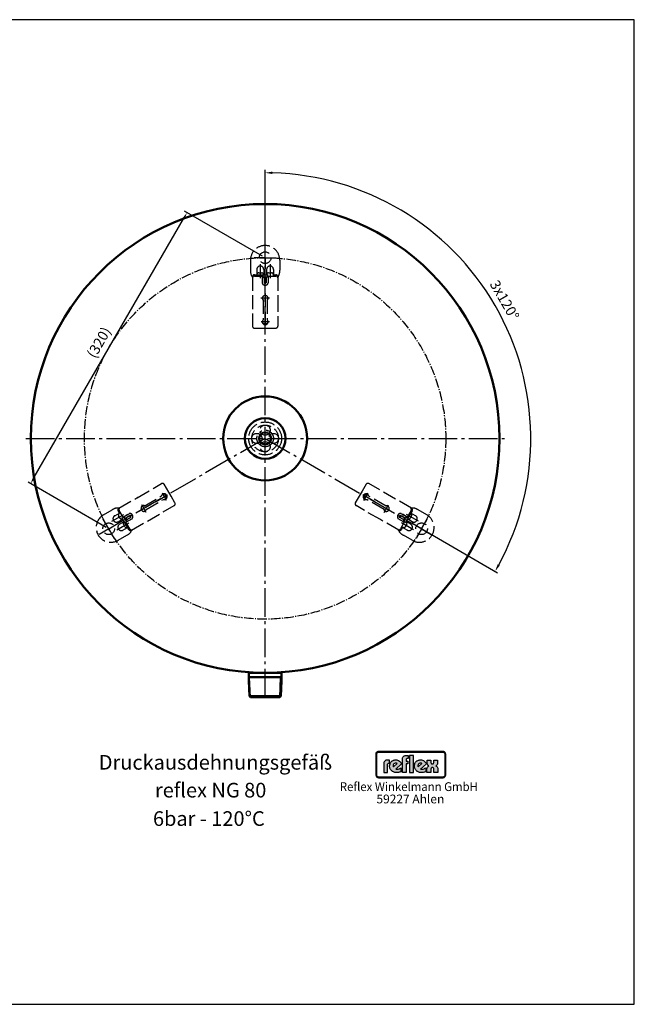
# Model space of a CAD drawing. Units: millimetres. Extents: x 650 to 2076, y 660 to 1668.
# Drawn here: x 1446 to 2076, y 660 to 1668 of the extents above; entities that cross this region are included whole.
import ezdxf
from ezdxf.enums import TextEntityAlignment as Align

# ---------------------------------------------------------------- set-up
doc = ezdxf.new("R2010")
doc.units = ezdxf.units.MM
doc.linetypes.add('AM_DIN_F_W050', pattern=[6.25, 4.75, -1.5])
doc.linetypes.add('AM_DIN_G_W050', pattern=[13.75, 9.75, -1.5, 1, -1.5])
for name, color, linetype in [('4', 3, 'Continuous'), ('6', 2, 'Continuous'), ('DN50-0', 7, 'Continuous')]:
    doc.layers.add(name, color=color, linetype=linetype)
for name, color, linetype, lineweight in [('AM_0', 7, 'Continuous', 50), ('AM_3', 6, 'AM_DIN_F_W050', 25), ('AM_4', 3, 'Continuous', 25), ('AM_5', 3, 'Continuous', 25), ('AM_7', 4, 'AM_DIN_G_W050', 25)]:
    doc.layers.add(name, color=color, linetype=linetype, lineweight=lineweight)
doc.styles.get("Standard").update_dxf_attribs({"font": 'ISOCP.SHX'})
doc.dimstyles.new('AM_DIN$0', dxfattribs={"dimtxt": 3.5, "dimasz": 2.5, "dimexe": 1, "dimexo": 1, "dimgap": 1.5, "dimtad": 1, "dimdsep": 46, "dimtxsty": 'STANDARD', "dimcen": 0, "dimclrd": 256, "dimclre": 256, "dimclrt": 2, "dimadec": 0, "dimazin": 2, "dimtp": 0.1, "dimtm": 0.1, "dimtfac": 0.71, "dimtdec": 3, "dimtmove": 0, "dimatfit": 3, "dimfxl": 1, "dimlwd": -1, "dimlwe": -1, "dimarcsym": 0})
doc.dimstyles.new('AM_DIN$2', dxfattribs={"dimtxt": 3, "dimasz": 2.5, "dimexe": 1, "dimexo": 0, "dimgap": 0.7, "dimtad": 1, "dimdsep": 46, "dimtxsty": 'STANDARD', "dimcen": 0, "dimclrd": 256, "dimclre": 256, "dimclrt": 2, "dimadec": 0, "dimazin": 2, "dimtp": 0.1, "dimtm": 0.1, "dimtfac": 0.71, "dimtmove": 0, "dimatfit": 3, "dimfxl": 1, "dimlwd": -1, "dimlwe": -1, "dimarcsym": 0})

# ---------------------------------------------------------------- blocks, each defined once
blk = doc.blocks.new('*D7')
at = {"layer": 'AM_5'}
for p, q in [((1694.9, 1425.8), (1614.9, 1472)), ((1461, 1199.5), (1613.7, 1464)), ((1534.6, 1148.3), (1454.6, 1194.5))]:
    blk.add_line(p, q, dxfattribs=at)
for points in [[(1612.6, 1464.6), (1614.8, 1463.4), (1617.5, 1470.5)], [(1459.9, 1200.1), (1462.1, 1198.9), (1457.2, 1193)]]:
    blk.add_solid(points, dxfattribs=at)
at = {"layer": 'DEFPOINTS', "color": 0}
for p in [(1617.5, 1470.5), (1697.5, 1424.3), (1537.2, 1146.8)]:
    blk.add_point(p, dxfattribs=at)
at = {"layer": 'AM_5', "color": 2, "insert": (1528.4, 1336.9), "char_height": 10.5, "attachment_point": 5, "rotation": 60}
blk.add_mtext('(320)', dxfattribs=at)
blk = doc.blocks.new('*D10')
at = {"layer": 'AM_5'}
for p, q in [((1697.5, 1417.8), (1697.5, 1514.3)), ((1852, 1150.1), (1935.6, 1101.8))]:
    blk.add_line(p, q, dxfattribs=at)
blk.add_arc((1697.5, 1239.3), 272, 331.5799, 88.4201, dxfattribs=at)
for points in [[(1704.9, 1510), (1705, 1512.5), (1697.5, 1511.3)], [(1937.8, 1109.2), (1935.6, 1110.5), (1933, 1103.3)]]:
    blk.add_solid(points, dxfattribs=at)
at = {"layer": 'DEFPOINTS', "color": 0}
for p in [(1697.5, 1414.8), (1965.3, 1286.5), (1697.5, 1239.3), (1697.5, 1239.3), (1849.4, 1151.6)]:
    blk.add_point(p, dxfattribs=at)
at = {"layer": 'AM_5', "color": 2, "insert": (1941.5, 1380.2), "char_height": 10.5, "attachment_point": 5, "rotation": 300}
blk.add_mtext('3x120°', dxfattribs=at)

msp = doc.modelspace()

# ---------------------------------------------------------------- hatches: boundary and pattern name
at = {"layer": '4'}
h = msp.add_hatch(color=256, dxfattribs=at)
h.paths.add_polyline_path([(1879.445, 918.849), (1813.845, 918.849), (1813.845, 918.542), (1879.445, 918.542)])
h.paths.add_polyline_path([(1811.395, 916.093), (1811.089, 916.093), (1811.089, 894.71), (1811.395, 894.71)])
h.paths.add_polyline_path([(1811.963, 917.105), (1812.017, 917.193), (1812.07, 917.282), (1812.132, 917.366), (1812.194, 917.446), (1812.265, 917.526), (1812.336, 917.602), (1812.412, 917.673), (1812.491, 917.739), (1812.571, 917.806), (1812.656, 917.868), (1812.744, 917.921), (1812.833, 917.974), (1812.926, 918.023), (1813.019, 918.068), (1813.117, 918.103), (1813.215, 918.139), (1813.317, 918.17), (1813.419, 918.192), (1813.525, 918.214), (1813.632, 918.227), (1813.738, 918.236), (1813.845, 918.236), (1813.845, 918.542), (1813.352, 918.48), (1812.917, 918.356), (1812.483, 918.108), (1812.141, 917.828), (1811.83, 917.455), (1811.613, 917.051), (1811.458, 916.586), (1811.395, 916.093), (1811.702, 916.093), (1811.702, 916.199), (1811.71, 916.306), (1811.724, 916.412), (1811.746, 916.519), (1811.768, 916.621), (1811.799, 916.719), (1811.83, 916.821), (1811.87, 916.918), (1811.915, 917.012)])
h = msp.add_hatch(color=256, dxfattribs=at)
h.paths.add_polyline_path([(1811.702, 916.093), (1811.395, 916.093), (1811.395, 894.71), (1811.702, 894.71)])
h.paths.add_polyline_path([(1879.445, 892.598), (1813.845, 892.598), (1813.845, 892.292), (1879.445, 892.292)])
h.paths.add_polyline_path([(1879.445, 918.542), (1813.845, 918.542), (1813.845, 918.236), (1879.445, 918.236)])
h.paths.add_polyline_path([(1882.201, 916.093), (1881.895, 916.093), (1881.895, 894.71), (1882.201, 894.71)])
h.paths.add_polyline_path([(1812.917, 918.356), (1813.352, 918.48), (1813.845, 918.542), (1813.845, 918.849), (1813.707, 918.844), (1813.57, 918.831), (1813.432, 918.813), (1813.295, 918.791), (1813.161, 918.76), (1813.033, 918.72), (1812.904, 918.675), (1812.78, 918.627), (1812.66, 918.573), (1812.54, 918.511), (1812.425, 918.445), (1812.314, 918.369), (1812.207, 918.294), (1812.101, 918.21), (1811.999, 918.125), (1811.906, 918.032), (1811.813, 917.934), (1811.728, 917.837), (1811.644, 917.73), (1811.568, 917.624), (1811.493, 917.513), (1811.427, 917.398), (1811.364, 917.278), (1811.311, 917.158), (1811.262, 917.034), (1811.218, 916.905), (1811.178, 916.776), (1811.147, 916.643), (1811.125, 916.506), (1811.107, 916.368), (1811.094, 916.231), (1811.089, 916.093), (1811.395, 916.093), (1811.458, 916.586), (1811.613, 917.051), (1811.83, 917.455), (1812.141, 917.828), (1812.483, 918.108)])
h.paths.add_polyline_path([(1813.019, 918.068), (1813.117, 918.103), (1813.215, 918.139), (1813.317, 918.17), (1813.419, 918.192), (1813.525, 918.214), (1813.632, 918.227), (1813.738, 918.236), (1813.845, 918.236), (1813.845, 918.542), (1813.352, 918.48), (1812.917, 918.356), (1812.483, 918.108), (1812.141, 917.828), (1811.83, 917.455), (1811.613, 917.051), (1811.458, 916.586), (1811.395, 916.093), (1811.702, 916.093), (1811.702, 916.199), (1811.71, 916.306), (1811.724, 916.412), (1811.746, 916.519), (1811.768, 916.621), (1811.799, 916.719), (1811.83, 916.821), (1811.87, 916.918), (1811.915, 917.012), (1811.963, 917.105), (1812.017, 917.193), (1812.07, 917.282), (1812.132, 917.366), (1812.194, 917.446), (1812.265, 917.526), (1812.336, 917.602), (1812.412, 917.673), (1812.491, 917.739), (1812.571, 917.806), (1812.656, 917.868), (1812.744, 917.921), (1812.833, 917.974), (1812.926, 918.023)])
h.paths.add_polyline_path([(1879.445, 892.292), (1813.845, 892.292), (1813.845, 891.985), (1879.445, 891.985)])
h.paths.add_polyline_path([(1881.491, 893.348), (1881.708, 893.782), (1881.863, 894.217), (1881.895, 894.71), (1881.588, 894.71), (1881.588, 894.603), (1881.579, 894.497), (1881.566, 894.39), (1881.548, 894.284), (1881.522, 894.182), (1881.495, 894.084), (1881.46, 893.987), (1881.424, 893.889), (1881.38, 893.796), (1881.335, 893.703), (1881.282, 893.618), (1881.229, 893.53), (1881.167, 893.45), (1881.105, 893.365), (1881.038, 893.29), (1880.967, 893.219), (1880.892, 893.148), (1880.816, 893.081), (1880.732, 893.019), (1880.648, 892.957), (1880.563, 892.904), (1880.475, 892.851), (1880.381, 892.806), (1880.284, 892.762), (1880.186, 892.726), (1880.089, 892.691), (1879.987, 892.664), (1879.88, 892.642), (1879.774, 892.62), (1879.667, 892.607), (1879.556, 892.598), (1879.445, 892.598), (1879.445, 892.292), (1879.938, 892.323), (1880.404, 892.478), (1880.807, 892.695), (1881.18, 893.006)], flags=16)
h.paths.add_polyline_path([(1881.571, 892.979), (1881.655, 893.081), (1881.73, 893.188), (1881.801, 893.299), (1881.868, 893.414), (1881.93, 893.53), (1881.983, 893.649), (1882.032, 893.774), (1882.076, 893.902), (1882.112, 894.031), (1882.143, 894.164), (1882.17, 894.297), (1882.183, 894.435), (1882.196, 894.572), (1882.201, 894.71), (1881.895, 894.71), (1881.863, 894.217), (1881.708, 893.782), (1881.491, 893.348), (1881.18, 893.006), (1880.807, 892.695), (1880.404, 892.478), (1879.938, 892.323), (1879.445, 892.292), (1879.445, 891.985), (1879.583, 891.99), (1879.725, 892.003), (1879.867, 892.016), (1880, 892.043), (1880.133, 892.07), (1880.266, 892.11), (1880.395, 892.154), (1880.519, 892.198), (1880.643, 892.256), (1880.759, 892.314), (1880.874, 892.38), (1880.989, 892.451), (1881.096, 892.527), (1881.202, 892.607), (1881.3, 892.695), (1881.398, 892.784), (1881.486, 892.877)])
h.paths.add_polyline_path([(1881.18, 917.828), (1880.807, 918.108), (1880.404, 918.356), (1879.938, 918.48), (1879.445, 918.542), (1879.445, 918.236), (1879.556, 918.236), (1879.667, 918.227), (1879.774, 918.21), (1879.88, 918.192), (1879.982, 918.17), (1880.084, 918.139), (1880.186, 918.103), (1880.284, 918.068), (1880.377, 918.023), (1880.47, 917.974), (1880.559, 917.921), (1880.648, 917.868), (1880.732, 917.806), (1880.812, 917.744), (1880.892, 917.673), (1880.967, 917.602), (1881.034, 917.526), (1881.105, 917.451), (1881.167, 917.366), (1881.225, 917.282), (1881.282, 917.198), (1881.331, 917.105), (1881.38, 917.016), (1881.424, 916.918), (1881.46, 916.821), (1881.495, 916.723), (1881.522, 916.621), (1881.548, 916.519), (1881.566, 916.412), (1881.579, 916.31), (1881.588, 916.199), (1881.588, 916.093), (1881.895, 916.093), (1881.863, 916.586), (1881.708, 917.051), (1881.491, 917.455)])
h.paths.add_polyline_path([(1881.304, 918.121), (1881.202, 918.21), (1881.1, 918.294), (1880.989, 918.369), (1880.878, 918.445), (1880.763, 918.511), (1880.643, 918.573), (1880.523, 918.627), (1880.395, 918.675), (1880.266, 918.72), (1880.137, 918.76), (1880, 918.791), (1879.867, 918.813), (1879.725, 918.831), (1879.587, 918.844), (1879.445, 918.849), (1879.445, 918.542), (1879.938, 918.48), (1880.404, 918.356), (1880.807, 918.108), (1881.18, 917.828), (1881.491, 917.455), (1881.708, 917.051), (1881.863, 916.586), (1881.895, 916.093), (1882.201, 916.093), (1882.196, 916.231), (1882.183, 916.368), (1882.17, 916.506), (1882.143, 916.639), (1882.112, 916.772), (1882.076, 916.901), (1882.032, 917.029), (1881.983, 917.154), (1881.93, 917.278), (1881.868, 917.393), (1881.806, 917.508), (1881.73, 917.624), (1881.655, 917.73), (1881.575, 917.837), (1881.486, 917.934), (1881.398, 918.032)])
h.paths.add_polyline_path([(1812.336, 893.219), (1812.261, 893.294), (1812.194, 893.37), (1812.132, 893.45), (1812.07, 893.534), (1812.012, 893.618), (1811.959, 893.707), (1811.915, 893.8), (1811.87, 893.889), (1811.83, 893.987), (1811.795, 894.084), (1811.768, 894.186), (1811.746, 894.288), (1811.724, 894.39), (1811.71, 894.497), (1811.702, 894.603), (1811.702, 894.71), (1811.395, 894.71), (1811.458, 894.217), (1811.613, 893.782), (1811.83, 893.348), (1812.141, 893.006), (1812.483, 892.695), (1812.917, 892.478), (1813.352, 892.323), (1813.845, 892.292), (1813.845, 892.598), (1813.738, 892.598), (1813.627, 892.607), (1813.521, 892.62), (1813.419, 892.638), (1813.317, 892.664), (1813.215, 892.691), (1813.117, 892.726), (1813.019, 892.762), (1812.922, 892.806), (1812.833, 892.851), (1812.74, 892.904), (1812.656, 892.962), (1812.567, 893.019), (1812.487, 893.081), (1812.407, 893.148)], flags=17)
h.paths.add_polyline_path([(1812.141, 893.006), (1811.83, 893.348), (1811.613, 893.782), (1811.458, 894.217), (1811.395, 894.71), (1811.089, 894.71), (1811.094, 894.572), (1811.107, 894.435), (1811.125, 894.297), (1811.147, 894.164), (1811.178, 894.031), (1811.218, 893.902), (1811.262, 893.774), (1811.311, 893.649), (1811.369, 893.53), (1811.431, 893.41), (1811.498, 893.299), (1811.568, 893.188), (1811.644, 893.081), (1811.728, 892.979), (1811.817, 892.877), (1811.906, 892.784), (1812.003, 892.695), (1812.105, 892.607), (1812.207, 892.527), (1812.314, 892.451), (1812.429, 892.38), (1812.54, 892.314), (1812.66, 892.256), (1812.784, 892.198), (1812.909, 892.154), (1813.037, 892.11), (1813.166, 892.07), (1813.299, 892.043), (1813.432, 892.016), (1813.57, 892.003), (1813.707, 891.99), (1813.845, 891.985), (1813.845, 892.292), (1813.352, 892.323), (1812.917, 892.478), (1812.483, 892.695)])
h = msp.add_hatch(color=256, dxfattribs=at)
h.paths.add_polyline_path([(1822.851, 905.398), (1822.932, 905.842), (1823.093, 906.165), (1823.336, 906.407), (1823.578, 906.609), (1824.062, 906.73), (1824.305, 906.771), (1824.749, 906.771), (1824.749, 910.116), (1823.295, 910.116), (1822.488, 910.076), (1821.801, 909.995), (1821.236, 909.793), (1820.711, 909.591), (1820.313, 909.309), (1819.949, 909.026), (1819.667, 908.703), (1819.425, 908.38), (1819.142, 907.699), (1818.98, 907.134), (1818.94, 906.609), (1818.94, 897.368), (1822.851, 897.368)])
h.paths.add_polyline_path([(1837.214, 906.044), (1836.851, 906.851), (1836.326, 907.659), (1835.72, 908.34), (1834.953, 908.986), (1834.105, 909.511), (1833.176, 909.914), (1832.173, 910.197), (1831.123, 910.278), (1830.356, 910.237), (1829.669, 910.116), (1829.023, 909.955), (1828.418, 909.713), (1827.852, 909.43), (1827.368, 909.107), (1826.923, 908.703), (1826.479, 908.299), (1826.122, 907.861), (1825.839, 907.376), (1825.556, 906.851), (1825.354, 906.326), (1825.072, 905.236), (1824.951, 904.106), (1824.991, 903.258), (1825.112, 902.496), (1825.314, 901.769), (1825.597, 901.083), (1825.92, 900.477), (1826.283, 899.912), (1826.722, 899.387), (1827.206, 898.903), (1827.771, 898.499), (1828.337, 898.176), (1828.942, 897.853), (1829.548, 897.61), (1830.235, 897.449), (1830.881, 897.287), (1831.567, 897.207), (1832.248, 897.207), (1833.176, 897.247), (1834.024, 897.368), (1834.751, 897.53), (1835.397, 897.732), (1836.286, 898.135), (1836.568, 898.297), (1836.568, 902.254), (1835.68, 901.648), (1834.792, 901.164), (1833.782, 900.8), (1833.298, 900.679), (1832.813, 900.639), (1832.011, 900.639), (1831.446, 900.76), (1831.204, 900.8)])
h.paths.add_polyline_path([(1828.781, 903.137), (1828.66, 903.419), (1828.579, 903.742), (1828.498, 904.146), (1828.539, 904.631), (1828.66, 905.155), (1828.942, 905.721), (1829.427, 906.286), (1829.992, 906.69), (1830.598, 906.892), (1831.163, 906.932), (1831.648, 906.851), (1832.092, 906.73), (1832.409, 906.569), (1832.692, 906.407)], flags=16)
h.paths.add_polyline_path([(1841.973, 906.044), (1843.71, 906.044), (1843.71, 909.066), (1841.973, 909.066), (1841.973, 910.399), (1842.054, 910.843), (1842.216, 911.166), (1842.458, 911.408), (1842.7, 911.61), (1843.225, 911.732), (1843.427, 911.772), (1843.865, 911.772), (1843.865, 914.875), (1842.418, 914.875), (1841.65, 914.835), (1840.964, 914.714), (1840.358, 914.512), (1839.833, 914.31), (1839.429, 914.027), (1839.066, 913.75), (1838.783, 913.427), (1838.581, 913.104), (1838.258, 912.458), (1838.097, 911.853), (1838.057, 911.328), (1838.057, 897.408), (1841.973, 897.408)])
h.paths.add_polyline_path([(1849.236, 914.875), (1845.158, 914.875), (1845.158, 897.408), (1849.236, 897.408)])
h.paths.add_polyline_path([(1862.584, 906.044), (1862.221, 906.851), (1861.696, 907.659), (1861.09, 908.34), (1860.328, 908.986), (1859.481, 909.511), (1858.552, 909.914), (1857.542, 910.197), (1856.492, 910.278), (1855.725, 910.237), (1855.045, 910.116), (1854.399, 909.955), (1853.793, 909.713), (1853.228, 909.43), (1852.743, 909.107), (1852.299, 908.703), (1851.855, 908.299), (1851.532, 907.861), (1851.209, 907.376), (1850.926, 906.851), (1850.724, 906.326), (1850.441, 905.236), (1850.32, 904.106), (1850.361, 903.258), (1850.482, 902.496), (1850.684, 901.769), (1850.966, 901.083), (1851.289, 900.477), (1851.653, 899.912), (1852.097, 899.387), (1852.622, 898.903), (1853.147, 898.499), (1853.712, 898.176), (1854.318, 897.853), (1854.923, 897.61), (1855.604, 897.449), (1856.25, 897.287), (1856.937, 897.207), (1857.623, 897.207), (1858.552, 897.247), (1859.4, 897.368), (1860.167, 897.53), (1860.773, 897.732), (1861.655, 898.135), (1861.938, 898.297), (1861.938, 902.254), (1861.05, 901.648), (1860.167, 901.164), (1859.157, 900.8), (1858.673, 900.679), (1858.188, 900.639), (1857.381, 900.639), (1856.816, 900.76), (1856.573, 900.8)])
h.paths.add_polyline_path([(1853.874, 904.146), (1853.914, 904.631), (1854.035, 905.155), (1854.318, 905.721), (1854.802, 906.286), (1855.362, 906.69), (1855.968, 906.892), (1856.533, 906.932), (1857.017, 906.851), (1857.462, 906.73), (1857.785, 906.569), (1858.067, 906.407), (1854.156, 903.137), (1854.035, 903.419), (1853.954, 903.742)], flags=16)
h.paths.add_polyline_path([(1872.95, 903.742), (1872.627, 903.944), (1872.35, 904.106), (1872.909, 904.469), (1873.313, 904.954), (1873.636, 905.479), (1873.838, 906.003), (1874, 906.892), (1874, 907.296), (1874, 909.995), (1870.21, 909.995), (1870.21, 907.699), (1870.169, 907.417), (1870.008, 906.851), (1869.846, 906.569), (1869.564, 906.286), (1869.16, 906.084), (1868.675, 906.044), (1868.191, 906.084), (1867.787, 906.286), (1867.545, 906.528), (1867.383, 906.851), (1867.262, 907.417), (1867.262, 907.659), (1867.262, 909.995), (1863.392, 909.995), (1863.392, 907.255), (1863.472, 906.407), (1863.674, 905.761), (1863.916, 905.196), (1864.239, 904.792), (1864.563, 904.469), (1864.805, 904.267), (1865.087, 904.106), (1864.724, 903.944), (1864.441, 903.742), (1863.997, 903.258), (1863.634, 902.692), (1863.432, 902.133), (1863.27, 901.608), (1863.19, 901.164), (1863.149, 900.76), (1863.149, 897.408), (1867.181, 897.408), (1867.181, 900.477), (1867.222, 900.8), (1867.262, 901.083), (1867.343, 901.446), (1867.545, 901.769), (1867.827, 902.092), (1868.231, 902.294), (1868.797, 902.375), (1869.321, 902.294), (1869.725, 902.092), (1869.968, 901.769), (1870.129, 901.406), (1870.21, 901.083), (1870.25, 900.76), (1870.25, 900.477), (1870.25, 897.408), (1874.242, 897.408), (1874.242, 900.8), (1874.161, 901.689), (1873.919, 902.415), (1873.636, 902.975), (1873.273, 903.419)])
h = msp.add_hatch(color=256, dxfattribs=at)
h.paths.add_polyline_path([(1881.895, 916.093), (1881.588, 916.093), (1881.588, 894.71), (1881.895, 894.71)])
h.paths.add_polyline_path([(1881.708, 893.782), (1881.863, 894.217), (1881.895, 894.71), (1881.588, 894.71), (1881.588, 894.603), (1881.579, 894.497), (1881.566, 894.39), (1881.548, 894.284), (1881.522, 894.182), (1881.495, 894.084), (1881.46, 893.987), (1881.424, 893.889), (1881.38, 893.796), (1881.335, 893.703), (1881.282, 893.618), (1881.229, 893.53), (1881.167, 893.45), (1881.105, 893.365), (1881.038, 893.29), (1880.967, 893.219), (1880.892, 893.148), (1880.816, 893.081), (1880.732, 893.019), (1880.648, 892.957), (1880.563, 892.904), (1880.475, 892.851), (1880.381, 892.806), (1880.284, 892.762), (1880.186, 892.726), (1880.089, 892.691), (1879.987, 892.664), (1879.88, 892.642), (1879.774, 892.62), (1879.667, 892.607), (1879.556, 892.598), (1879.445, 892.598), (1879.445, 892.292), (1879.938, 892.323), (1880.404, 892.478), (1880.807, 892.695), (1881.18, 893.006), (1881.491, 893.348)])

# ---------------------------------------------------------------- linework, layer by layer
for p, q in [((2075.561, 1668.007), (649.961, 1668.007)), ((2075.561, 660.007), (2075.561, 1668.007)), ((649.961, 660.007), (2075.561, 660.007))]:
    msp.add_line(p, q)
at = {"layer": '4', "const_width": 1.129}
msp.add_lwpolyline([(1811.654, 894.71), (1811.654, 916.093, -0.41421356), (1813.845, 918.284), (1879.445, 918.284, -0.41421356), (1881.636, 916.093), (1881.636, 894.71, -0.38828051), (1879.669, 892.559), (1813.845, 892.55, -0.38057178), (1811.663, 894.491, -0.03715901)], format="xyb", close=True, dxfattribs=at)
at = {"layer": '4'}
for points in [[(1811.089, 894.71), (1811.089, 916.093, -0.41421356), (1813.845, 918.849), (1879.445, 918.849, -0.41421356), (1882.201, 916.093), (1882.201, 894.71, -0.39109919), (1879.693, 891.994), (1813.845, 891.985, -0.38057178), (1811.102, 894.426, -0.38057178)], [(1811.702, 894.71), (1811.702, 916.093, -0.41421356), (1813.845, 918.236), (1879.445, 918.236, -0.41421356), (1881.588, 916.093), (1881.588, 894.71, -0.38799256), (1879.667, 892.607), (1813.845, 892.598, -0.38057178), (1811.71, 894.497, -0.05823819)]]:
    msp.add_lwpolyline(points, format="xyb", dxfattribs=at)
for points in [[(1813.845, 918.849), (1813.707, 918.844), (1813.57, 918.831), (1813.432, 918.813), (1813.295, 918.791), (1813.161, 918.76), (1813.033, 918.72), (1812.904, 918.675), (1812.78, 918.627), (1812.66, 918.573), (1812.54, 918.511), (1812.425, 918.445), (1812.314, 918.369), (1812.207, 918.294), (1812.101, 918.21), (1811.999, 918.125), (1811.906, 918.032), (1811.813, 917.934), (1811.728, 917.837), (1811.644, 917.73), (1811.568, 917.624), (1811.493, 917.513), (1811.427, 917.398), (1811.364, 917.278), (1811.311, 917.158), (1811.262, 917.034), (1811.218, 916.905), (1811.178, 916.776), (1811.147, 916.643), (1811.125, 916.506), (1811.107, 916.368), (1811.094, 916.231), (1811.089, 916.093), (1811.702, 916.093), (1811.702, 916.199), (1811.71, 916.306), (1811.724, 916.412), (1811.746, 916.519), (1811.768, 916.621), (1811.799, 916.719), (1811.83, 916.821), (1811.87, 916.918), (1811.915, 917.012), (1811.963, 917.105), (1812.017, 917.193), (1812.07, 917.282), (1812.132, 917.366), (1812.194, 917.446), (1812.265, 917.526), (1812.336, 917.602), (1812.412, 917.673), (1812.491, 917.739), (1812.571, 917.806), (1812.656, 917.868), (1812.744, 917.921), (1812.833, 917.974), (1812.926, 918.023), (1813.019, 918.068), (1813.117, 918.103), (1813.215, 918.139), (1813.317, 918.17), (1813.419, 918.192), (1813.525, 918.214), (1813.632, 918.227), (1813.738, 918.236), (1813.845, 918.236), (1813.845, 918.849), (1813.845, 918.849)], [(1813.845, 918.542), (1879.445, 918.542), (1879.938, 918.48), (1880.404, 918.356), (1880.807, 918.108), (1881.18, 917.828), (1881.491, 917.455), (1881.708, 917.051), (1881.863, 916.586), (1881.895, 916.093), (1881.895, 894.71), (1881.863, 894.217), (1881.708, 893.782), (1881.491, 893.348), (1881.18, 893.006), (1880.807, 892.695), (1880.404, 892.478), (1879.938, 892.323), (1879.445, 892.292), (1813.845, 892.292), (1813.352, 892.323), (1812.917, 892.478), (1812.483, 892.695), (1812.141, 893.006), (1811.83, 893.348), (1811.613, 893.782), (1811.458, 894.217), (1811.395, 894.71), (1811.395, 916.093), (1811.458, 916.586), (1811.613, 917.051), (1811.83, 917.455), (1812.141, 917.828), (1812.483, 918.108), (1812.917, 918.356), (1813.352, 918.48), (1813.845, 918.542), (1813.845, 918.542)], [(1879.445, 918.849), (1813.845, 918.849), (1813.845, 918.236), (1879.445, 918.236), (1879.445, 918.849), (1879.445, 918.849)], [(1882.201, 916.093), (1882.196, 916.231), (1882.183, 916.368), (1882.17, 916.506), (1882.143, 916.639), (1882.112, 916.772), (1882.076, 916.901), (1882.032, 917.029), (1881.983, 917.154), (1881.93, 917.278), (1881.868, 917.393), (1881.806, 917.508), (1881.73, 917.624), (1881.655, 917.73), (1881.575, 917.837), (1881.486, 917.934), (1881.398, 918.032), (1881.304, 918.121), (1881.202, 918.21), (1881.1, 918.294), (1880.989, 918.369), (1880.878, 918.445), (1880.763, 918.511), (1880.643, 918.573), (1880.523, 918.627), (1880.395, 918.675), (1880.266, 918.72), (1880.137, 918.76), (1880, 918.791), (1879.867, 918.813), (1879.725, 918.831), (1879.587, 918.844), (1879.445, 918.849), (1879.445, 918.236), (1879.556, 918.236), (1879.667, 918.227), (1879.774, 918.21), (1879.88, 918.192), (1879.982, 918.17), (1880.084, 918.139), (1880.186, 918.103), (1880.284, 918.068), (1880.377, 918.023), (1880.47, 917.974), (1880.559, 917.921), (1880.648, 917.868), (1880.732, 917.806), (1880.812, 917.744), (1880.892, 917.673), (1880.967, 917.602), (1881.034, 917.526), (1881.105, 917.451), (1881.167, 917.366), (1881.225, 917.282), (1881.282, 917.198), (1881.331, 917.105), (1881.38, 917.016), (1881.424, 916.918), (1881.46, 916.821), (1881.495, 916.723), (1881.522, 916.621), (1881.548, 916.519), (1881.566, 916.412), (1881.579, 916.31), (1881.588, 916.199), (1881.588, 916.093), (1882.201, 916.093), (1882.201, 916.093)], [(1811.089, 916.093), (1811.089, 894.71), (1811.702, 894.71), (1811.702, 916.093), (1811.089, 916.093), (1811.089, 916.093)], [(1822.851, 905.398), (1822.932, 905.842), (1823.093, 906.165), (1823.336, 906.407), (1823.578, 906.609), (1824.062, 906.73), (1824.305, 906.771), (1824.749, 906.771), (1824.749, 910.116), (1823.295, 910.116), (1822.488, 910.076), (1821.801, 909.995), (1821.236, 909.793), (1820.711, 909.591), (1820.313, 909.309), (1819.949, 909.026), (1819.667, 908.703), (1819.425, 908.38), (1819.142, 907.699), (1818.98, 907.134), (1818.94, 906.609), (1818.94, 897.368), (1822.851, 897.368), (1822.851, 905.398), (1822.851, 905.398)], [(1836.568, 902.254), (1836.568, 898.297), (1836.286, 898.135), (1835.397, 897.732), (1834.751, 897.53), (1834.024, 897.368), (1833.176, 897.247), (1832.248, 897.207), (1831.567, 897.207), (1830.881, 897.287), (1830.235, 897.449), (1829.548, 897.61), (1828.942, 897.853), (1828.337, 898.176), (1827.771, 898.499), (1827.206, 898.903), (1826.722, 899.387), (1826.283, 899.912), (1825.92, 900.477), (1825.597, 901.083), (1825.314, 901.769), (1825.112, 902.496), (1824.991, 903.258), (1824.951, 904.106), (1825.072, 905.236), (1825.354, 906.326), (1825.556, 906.851), (1825.839, 907.376), (1826.122, 907.861), (1826.479, 908.299), (1826.923, 908.703), (1827.368, 909.107), (1827.852, 909.43), (1828.418, 909.713), (1829.023, 909.955), (1829.669, 910.116), (1830.356, 910.237), (1831.123, 910.278), (1832.173, 910.197), (1833.176, 909.914), (1834.105, 909.511), (1834.953, 908.986), (1835.72, 908.34), (1836.326, 907.659), (1836.851, 906.851), (1837.214, 906.044), (1831.204, 900.8), (1831.446, 900.76), (1832.011, 900.639), (1832.813, 900.639), (1833.298, 900.679), (1833.782, 900.8), (1834.792, 901.164), (1835.68, 901.648), (1836.568, 902.254), (1836.568, 902.254)], [(1838.057, 897.408), (1838.057, 911.328), (1838.097, 911.853), (1838.258, 912.458), (1838.581, 913.104), (1838.783, 913.427), (1839.066, 913.75), (1839.429, 914.027), (1839.833, 914.31), (1840.358, 914.512), (1840.964, 914.714), (1841.65, 914.835), (1842.418, 914.875), (1843.865, 914.875), (1843.865, 911.772), (1843.427, 911.772), (1843.225, 911.732), (1842.7, 911.61), (1842.458, 911.408), (1842.216, 911.166), (1842.054, 910.843), (1841.973, 910.399), (1841.973, 909.066), (1843.71, 909.066), (1843.71, 906.044), (1841.973, 906.044), (1841.973, 897.408), (1838.057, 897.408), (1838.057, 897.408)], [(1845.158, 914.875), (1845.158, 897.408), (1849.236, 897.408), (1849.236, 914.875), (1845.158, 914.875), (1845.158, 914.875)], [(1861.938, 902.254), (1861.938, 898.297), (1861.655, 898.135), (1860.773, 897.732), (1860.167, 897.53), (1859.4, 897.368), (1858.552, 897.247), (1857.623, 897.207), (1856.937, 897.207), (1856.25, 897.287), (1855.604, 897.449), (1854.923, 897.61), (1854.318, 897.853), (1853.712, 898.176), (1853.147, 898.499), (1852.622, 898.903), (1852.097, 899.387), (1851.653, 899.912), (1851.289, 900.477), (1850.966, 901.083), (1850.684, 901.769), (1850.482, 902.496), (1850.361, 903.258), (1850.32, 904.106), (1850.441, 905.236), (1850.724, 906.326), (1850.926, 906.851), (1851.209, 907.376), (1851.532, 907.861), (1851.855, 908.299), (1852.299, 908.703), (1852.743, 909.107), (1853.228, 909.43), (1853.793, 909.713), (1854.399, 909.955), (1855.045, 910.116), (1855.725, 910.237), (1856.492, 910.278), (1857.542, 910.197), (1858.552, 909.914), (1859.481, 909.511), (1860.328, 908.986), (1861.09, 908.34), (1861.696, 907.659), (1862.221, 906.851), (1862.584, 906.044), (1856.573, 900.8), (1856.816, 900.76), (1857.381, 900.639), (1858.188, 900.639), (1858.673, 900.679), (1859.157, 900.8), (1860.167, 901.164), (1861.05, 901.648), (1861.938, 902.254), (1861.938, 902.254)], [(1863.392, 909.995), (1867.262, 909.995), (1867.262, 907.659), (1867.262, 907.417), (1867.383, 906.851), (1867.545, 906.528), (1867.787, 906.286), (1868.191, 906.084), (1868.675, 906.044), (1869.16, 906.084), (1869.564, 906.286), (1869.846, 906.569), (1870.008, 906.851), (1870.169, 907.417), (1870.21, 907.699), (1870.21, 909.995), (1874, 909.995), (1874, 907.296), (1874, 906.892), (1873.838, 906.003), (1873.636, 905.479), (1873.313, 904.954), (1872.909, 904.469), (1872.35, 904.106), (1872.627, 903.944), (1872.95, 903.742), (1873.273, 903.419), (1873.636, 902.975), (1873.919, 902.415), (1874.161, 901.689), (1874.242, 900.8), (1874.242, 897.408), (1870.25, 897.408), (1870.25, 900.477), (1870.25, 900.76), (1870.21, 901.083), (1870.129, 901.406), (1869.968, 901.769), (1869.725, 902.092), (1869.321, 902.294), (1868.797, 902.375), (1868.231, 902.294), (1867.827, 902.092), (1867.545, 901.769), (1867.343, 901.446), (1867.262, 901.083), (1867.222, 900.8), (1867.181, 900.477), (1867.181, 897.408), (1863.149, 897.408), (1863.149, 900.76), (1863.19, 901.164), (1863.27, 901.608), (1863.432, 902.133), (1863.634, 902.692), (1863.997, 903.258), (1864.441, 903.742), (1864.724, 903.944), (1865.087, 904.106), (1864.805, 904.267), (1864.563, 904.469), (1864.239, 904.792), (1863.916, 905.196), (1863.674, 905.761), (1863.472, 906.407), (1863.392, 907.255), (1863.392, 909.995), (1863.392, 909.995)], [(1882.201, 894.71), (1882.201, 916.093), (1881.588, 916.093), (1881.588, 894.71), (1882.201, 894.71), (1882.201, 894.71)], [(1828.781, 903.137), (1832.692, 906.407), (1832.409, 906.569), (1832.092, 906.73), (1831.648, 906.851), (1831.163, 906.932), (1830.598, 906.892), (1829.992, 906.69), (1829.427, 906.286), (1828.942, 905.721), (1828.66, 905.155), (1828.539, 904.631), (1828.498, 904.146), (1828.579, 903.742), (1828.66, 903.419), (1828.781, 903.137), (1828.781, 903.137)], [(1854.156, 903.137), (1858.067, 906.407), (1857.785, 906.569), (1857.462, 906.73), (1857.017, 906.851), (1856.533, 906.932), (1855.968, 906.892), (1855.362, 906.69), (1854.802, 906.286), (1854.318, 905.721), (1854.035, 905.155), (1853.914, 904.631), (1853.874, 904.146), (1853.954, 903.742), (1854.035, 903.419), (1854.156, 903.137), (1854.156, 903.137)], [(1811.089, 894.71), (1811.094, 894.572), (1811.107, 894.435), (1811.125, 894.297), (1811.147, 894.164), (1811.178, 894.031), (1811.218, 893.902), (1811.262, 893.774), (1811.311, 893.649), (1811.369, 893.53), (1811.431, 893.41), (1811.498, 893.299), (1811.568, 893.188), (1811.644, 893.081), (1811.728, 892.979), (1811.817, 892.877), (1811.906, 892.784), (1812.003, 892.695), (1812.105, 892.607), (1812.207, 892.527), (1812.314, 892.451), (1812.429, 892.38), (1812.54, 892.314), (1812.66, 892.256), (1812.784, 892.198), (1812.909, 892.154), (1813.037, 892.11), (1813.166, 892.07), (1813.299, 892.043), (1813.432, 892.016), (1813.57, 892.003), (1813.707, 891.99), (1813.845, 891.985), (1813.845, 892.598), (1813.738, 892.598), (1813.627, 892.607), (1813.521, 892.62), (1813.419, 892.638), (1813.317, 892.664), (1813.215, 892.691), (1813.117, 892.726), (1813.019, 892.762), (1812.922, 892.806), (1812.833, 892.851), (1812.74, 892.904), (1812.656, 892.962), (1812.567, 893.019), (1812.487, 893.081), (1812.407, 893.148), (1812.336, 893.219), (1812.261, 893.294), (1812.194, 893.37), (1812.132, 893.45), (1812.07, 893.534), (1812.012, 893.618), (1811.959, 893.707), (1811.915, 893.8), (1811.87, 893.889), (1811.83, 893.987), (1811.795, 894.084), (1811.768, 894.186), (1811.746, 894.288), (1811.724, 894.39), (1811.71, 894.497), (1811.702, 894.603), (1811.702, 894.71), (1811.089, 894.71), (1811.089, 894.71)], [(1813.845, 891.985), (1879.445, 891.985), (1879.445, 892.598), (1813.845, 892.598), (1813.845, 891.985), (1813.845, 891.985)], [(1879.445, 891.985), (1879.583, 891.99), (1879.725, 892.003), (1879.867, 892.016), (1880, 892.043), (1880.133, 892.07), (1880.266, 892.11), (1880.395, 892.154), (1880.519, 892.198), (1880.643, 892.256), (1880.759, 892.314), (1880.874, 892.38), (1880.989, 892.451), (1881.096, 892.527), (1881.202, 892.607), (1881.3, 892.695), (1881.398, 892.784), (1881.486, 892.877), (1881.571, 892.979), (1881.655, 893.081), (1881.73, 893.188), (1881.801, 893.299), (1881.868, 893.414), (1881.93, 893.53), (1881.983, 893.649), (1882.032, 893.774), (1882.076, 893.902), (1882.112, 894.031), (1882.143, 894.164), (1882.17, 894.297), (1882.183, 894.435), (1882.196, 894.572), (1882.201, 894.71), (1881.588, 894.71), (1881.588, 894.603), (1881.579, 894.497), (1881.566, 894.39), (1881.548, 894.284), (1881.522, 894.182), (1881.495, 894.084), (1881.46, 893.987), (1881.424, 893.889), (1881.38, 893.796), (1881.335, 893.703), (1881.282, 893.618), (1881.229, 893.53), (1881.167, 893.45), (1881.105, 893.365), (1881.038, 893.29), (1880.967, 893.219), (1880.892, 893.148), (1880.816, 893.081), (1880.732, 893.019), (1880.648, 892.957), (1880.563, 892.904), (1880.475, 892.851), (1880.381, 892.806), (1880.284, 892.762), (1880.186, 892.726), (1880.089, 892.691), (1879.987, 892.664), (1879.88, 892.642), (1879.774, 892.62), (1879.667, 892.607), (1879.556, 892.598), (1879.445, 892.598), (1879.445, 891.985), (1879.445, 891.985)]]:
    msp.add_lwpolyline(points, dxfattribs=at)
at = {"layer": 'AM_0'}
for p, q in [((1680.602, 999.311), (1714.302, 999.311)), ((1680.602, 991.111), (1680.602, 999.311)), ((1714.302, 991.111), (1714.302, 999.311)), ((1680.602, 994.818), (1681.573, 994.818)), ((1680.602, 991.111), (1681.453, 975.31)), ((1681.573, 994.818), (1713.331, 994.818)), ((1714.302, 994.818), (1713.331, 994.818)), ((1714.302, 991.111), (1713.451, 975.31)), ((1681.453, 975.31), (1682.507, 974.311)), ((1681.453, 975.31), (1713.451, 975.31)), ((1712.398, 974.311), (1682.507, 974.311)), ((1713.451, 975.31), (1712.398, 974.311))]:
    msp.add_line(p, q, dxfattribs=at)
for radius in [240, 43, 20.833, 6.132]:
    msp.add_circle((1697.452, 1239.311), radius, dxfattribs=at)
at = {"layer": 'AM_3', "ltscale": 3}
for p, q in [((1697.452, 1424.311), (1697.452, 1435.696)), ((1682.452, 1421.811), (1682.452, 1411.556)), ((1697.452, 1424.311), (1686.067, 1424.311)), ((1697.452, 1424.311), (1697.452, 1412.926)), ((1697.452, 1424.311), (1708.837, 1424.311)), ((1712.452, 1421.811), (1712.452, 1411.556)), ((1688.952, 1412.311), (1688.952, 1406.811)), ((1692.452, 1417.674), (1692.452, 1402.213)), ((1695.952, 1412.311), (1695.952, 1406.811)), ((1698.952, 1412.311), (1698.952, 1406.811)), ((1702.452, 1417.674), (1702.452, 1402.213)), ((1705.952, 1412.311), (1705.952, 1406.811)), ((1684.452, 1404.811), (1684.452, 1354.311)), ((1686.452, 1406.811), (1708.452, 1406.811)), ((1686.452, 1405.608), (1694.452, 1405.608)), ((1690.952, 1408.811), (1693.952, 1408.811)), ((1694.452, 1405.608), (1694.452, 1399.838)), ((1694.452, 1405.608), (1694.452, 1398.565)), ((1695.938, 1404.615), (1698.966, 1404.615)), ((1696.452, 1403.507), (1696.452, 1399.838)), ((1696.452, 1403.507), (1698.452, 1403.507)), ((1696.452, 1403.507), (1696.452, 1398.565)), ((1698.452, 1403.507), (1698.452, 1399.838)), ((1698.452, 1403.507), (1698.452, 1398.565)), ((1700.452, 1405.608), (1700.452, 1399.838)), ((1700.452, 1405.608), (1708.452, 1405.608)), ((1700.452, 1405.608), (1700.452, 1398.565)), ((1700.952, 1408.811), (1703.952, 1408.811)), ((1710.452, 1404.811), (1710.452, 1382.387)), ((1702.07, 1382.822), (1693.113, 1382.822)), ((1695.515, 1381.235), (1695.515, 1360.725)), ((1697.515, 1387.82), (1697.515, 1354.286)), ((1699.515, 1381.235), (1699.515, 1360.725)), ((1710.452, 1383.092), (1710.452, 1354.311)), ((1686.452, 1352.311), (1694.452, 1352.311)), ((1701.983, 1358.612), (1693.289, 1358.612)), ((1694.452, 1352.311), (1708.452, 1352.311)), ((1566.434, 1178.679), (1591.359, 1193.069)), ((1601.091, 1180.213), (1594.091, 1192.337)), ((1800.813, 1192.337), (1796.813, 1185.409)), ((1847.28, 1167.819), (1803.545, 1193.069)), ((1568.809, 1165.11), (1597.85, 1181.878)), ((1573.511, 1170.135), (1591.273, 1180.39)), ((1591.869, 1183.584), (1596.216, 1176.054)), ((1605.091, 1173.285), (1601.091, 1180.213)), ((1796.813, 1185.409), (1789.813, 1173.285)), ((1826.034, 1165.003), (1796.992, 1181.77)), ((1798.505, 1175.737), (1802.852, 1183.266)), ((1821.331, 1170.027), (1803.569, 1180.282)), ((1547.625, 1167.819), (1567.045, 1179.031)), ((1560.625, 1145.303), (1604.359, 1170.553)), ((1570.86, 1171.555), (1575.338, 1163.798)), ((1575.511, 1166.671), (1593.273, 1176.926)), ((1815.47, 1156.162), (1790.545, 1170.553)), ((1819.331, 1166.563), (1801.569, 1176.818)), ((1819.427, 1163.556), (1823.906, 1171.314)), ((1531.903, 1161.051), (1540.784, 1166.179)), ((1540.485, 1154.459), (1553.875, 1162.19)), ((1543.38, 1160.172), (1548.143, 1162.922)), ((1557.893, 1146.035), (1546.893, 1165.087)), ((1548.911, 1157.592), (1547.411, 1160.19)), ((1551.934, 1158.76), (1547.934, 1165.688)), ((1551.934, 1158.76), (1558.035, 1162.282)), ((1551.934, 1158.76), (1556.932, 1161.646)), ((1554.755, 1158.079), (1559.035, 1160.55)), ((1554.755, 1158.079), (1557.932, 1159.914)), ((1840.15, 1158.079), (1835.87, 1160.55)), ((1842.97, 1158.76), (1836.87, 1162.282)), ((1840.15, 1158.079), (1836.973, 1159.914)), ((1848.012, 1165.087), (1837.012, 1146.035)), ((1842.97, 1158.76), (1837.973, 1161.646)), ((1854.42, 1154.459), (1841.03, 1162.19)), ((1846.97, 1165.688), (1842.97, 1158.76)), ((1847.494, 1160.19), (1845.994, 1157.592)), ((1851.525, 1160.172), (1846.762, 1162.922)), ((1863.002, 1161.051), (1854.121, 1166.179)), ((1537.238, 1146.811), (1531.545, 1156.671)), ((1537.238, 1146.811), (1547.097, 1152.504)), ((1545.485, 1145.799), (1558.875, 1153.53)), ((1546.88, 1154.11), (1551.643, 1156.86)), ((1548.38, 1151.512), (1553.143, 1154.262)), ((1553.911, 1148.932), (1552.411, 1151.53)), ((1555.052, 1155.348), (1553.538, 1157.97)), ((1555.755, 1156.347), (1554.755, 1158.079)), ((1554.934, 1153.564), (1561.035, 1157.086)), ((1554.934, 1153.564), (1559.932, 1156.45)), ((1558.934, 1146.636), (1554.934, 1153.564)), ((1555.755, 1156.347), (1560.035, 1158.818)), ((1555.755, 1156.347), (1558.932, 1158.182)), ((1834.28, 1145.303), (1814.86, 1156.515)), ((1839.97, 1153.564), (1833.87, 1157.086)), ((1839.15, 1156.347), (1834.87, 1158.818)), ((1839.97, 1153.564), (1834.973, 1156.45)), ((1839.97, 1153.564), (1835.97, 1146.636)), ((1839.15, 1156.347), (1835.973, 1158.182)), ((1849.42, 1145.799), (1836.03, 1153.53)), ((1840.15, 1158.079), (1839.15, 1156.347)), ((1841.367, 1157.97), (1839.853, 1155.348)), ((1842.494, 1151.53), (1840.994, 1148.932)), ((1846.525, 1151.512), (1841.762, 1154.262)), ((1848.025, 1154.11), (1843.262, 1156.86)), ((1857.667, 1146.811), (1847.807, 1152.504)), ((1857.667, 1146.811), (1863.36, 1156.671)), ((1537.238, 1146.811), (1527.378, 1141.118)), ((1537.238, 1146.811), (1542.93, 1136.951)), ((1546.903, 1135.071), (1555.784, 1140.198)), ((1551.88, 1145.45), (1556.643, 1148.2)), ((1843.025, 1145.45), (1838.262, 1148.2)), ((1848.002, 1135.071), (1839.121, 1140.198)), ((1857.667, 1146.811), (1851.974, 1136.951)), ((1857.667, 1146.811), (1867.527, 1141.118))]:
    msp.add_line(p, q, dxfattribs=at)
for centre, radius in [((1697.452, 1424.311), 6), ((1697.452, 1239.311), 16.85), ((1697.452, 1239.311), 13.65), ((1697.452, 1247.811), 5.2), ((1688.952, 1239.311), 5.2), ((1705.952, 1239.311), 5.2), ((1697.452, 1230.811), 5.2), ((1537.238, 1146.811), 6), ((1857.667, 1146.811), 6)]:
    msp.add_circle(centre, radius, dxfattribs=at)
for centre, radius, start, end in [((1697.452, 1421.811), 15, 0, 180), ((1692.744, 1410.595), 10.336, 174.66725, 216.661819), ((1692.452, 1412.311), 3.5, 0, 180), ((1702.452, 1412.311), 3.5, 0, 180), ((1702.161, 1410.595), 10.336, 323.338181, 5.33275), ((1686.452, 1404.811), 2, 90, 180), ((1686.452, 1403.608), 2, 90, 180), ((1690.952, 1406.811), 2, 90, 180), ((1693.952, 1406.811), 2, 0, 90), ((1693.729, 1402.917), 2.787, 12.2067, 74.946342), ((1693.858, 1402.415), 2.775, 20.814471, 77.636265), ((1701.176, 1402.917), 2.787, 105.053658, 167.7933), ((1701.047, 1402.415), 2.775, 102.363735, 159.185529), ((1700.952, 1406.811), 2, 90, 180), ((1703.952, 1406.811), 2, 0, 90), ((1708.452, 1404.811), 2, 0, 90), ((1708.452, 1403.608), 2, 0, 90), ((1686.452, 1354.311), 2, 180, 270), ((1708.452, 1354.311), 2, 270, 0), ((1592.359, 1191.337), 2, 30, 120), ((1802.545, 1191.337), 2, 60, 150), ((1603.359, 1172.285), 2, 300, 30), ((1791.545, 1172.285), 2, 150, 240), ((1539.403, 1148.061), 15, 120, 300), ((1546.762, 1157.747), 10.336, 83.338181, 125.33275), ((1545.13, 1157.141), 3.5, 120, 300), ((1548.625, 1166.087), 2, 120, 210), ((1549.143, 1161.19), 2, 120, 210), ((1549.667, 1166.688), 2, 120, 210), ((1845.238, 1166.688), 2, 330, 60), ((1845.762, 1161.19), 2, 330, 60), ((1848.143, 1157.747), 10.336, 54.66725, 96.661819), ((1846.28, 1166.087), 2, 330, 60), ((1855.502, 1148.061), 15, 240, 60), ((1849.775, 1157.141), 3.5, 240, 60), ((1550.13, 1148.481), 3.5, 120, 300), ((1550.643, 1158.592), 2, 210, 300), ((1553.903, 1160.733), 2.787, 225.053658, 287.7933), ((1554.143, 1152.53), 2, 120, 210), ((1554.403, 1160.872), 2.775, 222.363735, 279.185529), ((1557.627, 1154.283), 2.787, 132.2067, 194.946342), ((1557.998, 1154.646), 2.775, 140.814471, 197.636265), ((1836.907, 1154.646), 2.775, 342.363735, 39.185529), ((1837.278, 1154.283), 2.787, 345.053658, 47.7933), ((1840.501, 1160.872), 2.775, 260.814471, 317.636265), ((1841.001, 1160.733), 2.787, 252.2067, 314.946342), ((1840.762, 1152.53), 2, 330, 60), ((1844.775, 1148.481), 3.5, 240, 60), ((1844.262, 1158.592), 2, 240, 330), ((1555.643, 1149.932), 2, 210, 300), ((1551.47, 1149.591), 10.336, 294.66725, 336.661819), ((1559.625, 1147.035), 2, 210, 300), ((1560.667, 1147.636), 2, 210, 300), ((1834.238, 1147.636), 2, 240, 330), ((1843.434, 1149.591), 10.336, 203.338181, 245.33275), ((1835.28, 1147.035), 2, 240, 330), ((1839.262, 1149.932), 2, 240, 330)]:
    msp.add_arc(centre, radius, start, end, dxfattribs=at)
for centre, major_axis, ratio, start_param, end_param in [((1697.452, 1398.565), (3, 0), 0.77415981, 3.14159265, 6.28318531), ((1697.515, 1382.822), (3, 0), 0.92014192, 5.44211664, 10.26584663), ((1697.515, 1382.822), (3, 0), 0.70951732, 3.14159265, 3.98266132), ((1697.515, 1382.822), (3, 0), 0.70951732, 5.44211664, 6.28318531), ((1697.515, 1358.612), (3, 0), 0.94491262, 2.30052398, 7.12425398), ((1697.515, 1358.612), (3, 0), 0.63016333, 3.14159265, 6.28318531), ((1594.103, 1179.714), (-1.5, 2.598), 0.94491262, 2.30052398, 7.12425398), ((1594.103, 1179.714), (-1.5, 2.598), 0.63016333, 3.14159265, 6.28318531), ((1800.739, 1179.606), (-1.5, -2.598), 0.94491262, 2.30052398, 7.12425398), ((1800.739, 1179.606), (-1.5, -2.598), 0.63016333, 3.14159265, 6.28318531), ((1573.137, 1167.61), (-1.5, 2.598), 0.92014192, 5.44211664, 10.26584663), ((1573.137, 1167.61), (-1.5, 2.598), 0.70951732, 5.44211664, 6.28318531), ((1821.705, 1167.502), (-1.5, -2.598), 0.92014192, 5.44211664, 10.26584663), ((1821.705, 1167.502), (-1.5, -2.598), 0.70951732, 3.14159265, 3.98266132), ((1559.535, 1159.684), (-1.5, 2.598), 0.77415981, 3.14159265, 6.28318531), ((1573.137, 1167.61), (-1.5, 2.598), 0.70951732, 3.14159265, 3.98266132), ((1821.705, 1167.502), (-1.5, -2.598), 0.70951732, 5.44211664, 6.28318531), ((1835.37, 1159.684), (-1.5, -2.598), 0.77415981, 3.14159265, 6.28318531)]:
    msp.add_ellipse(centre, major_axis=major_axis, ratio=ratio, start_param=start_param, end_param=end_param, dxfattribs=at)
for points in [[(1696.452, 1398.607), (1696.464, 1398.589), (1696.494, 1398.553), (1696.6, 1398.468), (1696.678, 1398.419), (1696.924, 1398.311), (1697.118, 1398.261), (1697.526, 1398.232), (1697.739, 1398.254), (1698.099, 1398.351), (1698.245, 1398.427), (1698.403, 1398.543), (1698.439, 1398.586), (1698.453, 1398.607)], [(1559.998, 1158.797), (1560.008, 1158.816), (1560.024, 1158.86), (1560.044, 1158.995), (1560.048, 1159.086), (1560.019, 1159.353), (1559.965, 1159.546), (1559.785, 1159.914), (1559.66, 1160.088), (1559.396, 1160.351), (1559.258, 1160.44), (1559.078, 1160.518), (1559.023, 1160.527), (1558.998, 1160.529)], [(1835.907, 1160.529), (1835.885, 1160.528), (1835.839, 1160.52), (1835.712, 1160.47), (1835.631, 1160.428), (1835.415, 1160.269), (1835.274, 1160.126), (1835.046, 1159.786), (1834.958, 1159.591), (1834.862, 1159.23), (1834.854, 1159.066), (1834.876, 1158.872), (1834.896, 1158.819), (1834.906, 1158.797)]]:
    msp.add_open_spline(points, degree=3, knots=[3.62870307, 3.62870307, 3.62870307, 3.62870307, 3.91249391, 3.91249391, 4.19628475, 4.19628475, 4.62222845, 4.62222845, 5.04817215, 5.04817215, 5.47411585, 5.47411585, 5.79607489, 5.79607489, 5.79607489, 5.79607489], dxfattribs=at)
at = {"layer": 'AM_4'}
for p, q in [((1682.307, 974.5), (1681.573, 994.818)), ((1712.597, 974.5), (1713.331, 994.818))]:
    msp.add_line(p, q, dxfattribs=at)
at = {"layer": 'AM_7', "ltscale": 3}
for p, q in [((1697.452, 974.311), (1697.452, 1484.311)), ((1452.452, 1239.311), (1942.452, 1239.311)), ((1697.452, 1239.311), (1545.465, 1151.561)), ((1697.452, 1239.311), (1849.442, 1151.56))]:
    msp.add_line(p, q, dxfattribs=at)
at = {"layer": 'AM_7'}
msp.add_circle((1697.452, 1239.311), 185, dxfattribs=at)
at = {"layer": 'AM_7', "ltscale": 3}
msp.add_circle((1697.452, 1239.311), 8.5, dxfattribs=at)

# ---------------------------------------------------------------- texts
for s, p in [('Druckausdehnungsgefäß', (1527.081, 900.245)), ('reflex NG 80', (1584.64, 871.745))]:
    msp.add_text(s, height=15).set_placement(p)
at = {"layer": '6', "width": 0.95}
msp.add_text('Reflex Winkelmann GmbH', height=9, dxfattribs=at).set_placement((1844.664, 878.328), align=Align.CENTER)
at = {"layer": '6'}
msp.add_text(' 59227 Ahlen', height=9, dxfattribs=at).set_placement((1844.811, 865.701), align=Align.CENTER)
at = {"layer": 'DN50-0'}
msp.add_text('6bar - 120°C', height=15, dxfattribs=at).set_placement((1582.579, 842.661))

# ---------------------------------------------------------------- dimensions: what is measured, and where the dimension line sits
at = {"layer": 'AM_5'}
dim = msp.add_angular_dim_2l(base=(1965.325, 1286.544), line1=((1697.452, 1239.311), (1849.44, 1151.561)), line2=((1697.452, 1239.311), (1697.452, 1414.814)), text='3x<>', dimstyle='AM_DIN$2', override={"dimscale": 3, "dimtxt": 3.5, "dimexo": 1, "dimgap": 1.5, "dimdec": 0, "dimtp": 3, "dimtm": 3}, dxfattribs=at)
dim.commit()
dim.dimension.update_dxf_attribs({"geometry": '*D10', "text_midpoint": (1941.46, 1380.189)})
dim = msp.add_aligned_dim(p1=(1537.238, 1146.811), p2=(1697.452, 1424.311), distance=92.373, text='(320)', dimstyle='AM_DIN$0', override={"dimscale": 3, "dimdec": 0, "dimtp": 3, "dimtm": 3, "dimtdec": 2}, dxfattribs=at)
dim.commit()
dim.dimension.update_dxf_attribs({"geometry": '*D7', "text_midpoint": (1528.449, 1336.885)})

doc.saveas('drawing.dxf')
